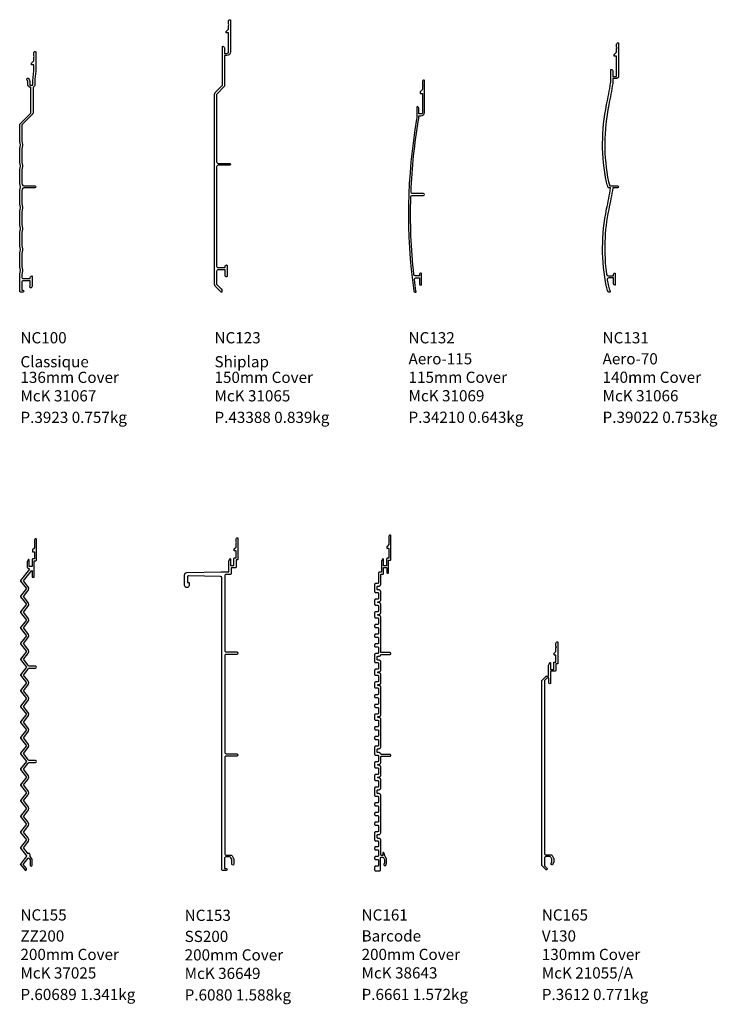
# Model space of a CAD drawing. Units: millimetres. Extents: x 145478 to 146849, y 289634 to 290396.
# Drawn here: x 145478 to 145945, y 289692 to 290352 of the extents above; entities that cross this region are included whole.
import ezdxf

# ---------------------------------------------------------------- set-up
doc = ezdxf.new("R2010")
doc.units = ezdxf.units.MM
doc.header["$MEASUREMENT"] = 0
doc.layers.add('0_Pen_No__121', color=255, linetype='Continuous', lineweight=0)
doc.layers.add('0_Pen_No__7', color=7, linetype='Continuous', lineweight=25)
doc.styles.add('GENERATED_STYLE_1', font='txt')
doc.styles.add('GENERATED_STYLE_2', font='txt')

msp = doc.modelspace()

# ---------------------------------------------------------------- linework, layer by layer
at = {"layer": '0_Pen_No__7', "color": 7, "linetype": 'Continuous', "lineweight": 25}
for points in [[(145615.13, 290185.77), (145615.13, 290186.57, -0.414214), (145616.13, 290187.57, -0.414214), (145616.43, 290187.27), (145616.43, 290179.87, -0.414214), (145616.13, 290179.57, -0.414214), (145615.13, 290180.57), (145615.13, 290184.37), (145610.43, 290184.37, 0.414214), (145609.43, 290183.37), (145609.43, 290174.64, 0.198912), (145609.52, 290174.43), (145612.45, 290171.5, -0.198912), (145613.03, 290170.09), (145613.03, 290169.66, -0.668179), (145612.52, 290169.45), (145608.53, 290173.44, -0.198912), (145608.03, 290174.64), (145608.03, 290301.9, -0.198912), (145608.56, 290303.18), (145613.24, 290307.86, 0.198912), (145613.33, 290308.07), (145613.33, 290333.87, -0.414214), (145613.63, 290334.17, -0.414214), (145614.63, 290333.17), (145614.63, 290329.37), (145616.43, 290329.37, 0.414214), (145617.43, 290330.37), (145617.43, 290343.07), (145616.03, 290343.07, -0.414214), (145615.83, 290343.27), (145615.83, 290344.07), (145617.43, 290345.67), (145617.43, 290348.05), (145617.73, 290348.57), (145617.43, 290349.09), (145617.43, 290350.97, -0.414214), (145618.43, 290351.97, -0.414214), (145618.73, 290351.67), (145618.73, 290330.37, -0.414214), (145616.33, 290327.97), (145614.83, 290327.97), (145614.83, 290308.14, -0.198912), (145614.31, 290306.87), (145609.57, 290302.14, 0.198912), (145609.48, 290301.92), (145609.48, 290256.67, 0.414214), (145610.48, 290255.67), (145618.08, 290255.67, -1), (145618.08, 290254.37), (145610.48, 290254.37, 0.414214), (145609.48, 290253.37), (145609.48, 290186.77, 0.414214), (145610.48, 290185.77)], [(145878.08, 290239.38), (145874.89, 290239.38, -0.009222), (145872.15, 290224.83, 0.085627), (145870.69, 290181.14, 0.374515), (145871.68, 290180.28), (145875.23, 290180.28), (145875.23, 290181.08, -0.414214), (145876.23, 290182.08, -0.414214), (145876.53, 290181.78), (145876.53, 290174.38, -0.414214), (145876.23, 290174.08, -0.414214), (145875.23, 290175.08), (145875.23, 290178.88), (145872.15, 290178.88, 0.463201), (145871.16, 290177.72, 0.008765), (145871.98, 290173.28, 0.07642), (145873.19, 290169.97, -0.570988), (145872.84, 290169.38), (145872.29, 290169.38, -0.282749), (145871.75, 290169.71, -0.067402), (145870.61, 290173.01, -0.101251), (145870.73, 290225.12, 0.008942), (145873.39, 290239.18), (145872.39, 290239.18, -0.277852), (145871.86, 290239.5, -0.071964), (145870.61, 290243.01, -0.101251), (145870.73, 290295.12, 0.009069), (145873.42, 290309.38, 0.04202), (145873.53, 290310.72), (145873.53, 290318.38, -0.414214), (145873.83, 290318.68, -0.414214), (145874.83, 290317.68), (145874.83, 290314.18, 0.414214), (145875.13, 290313.88), (145877.13, 290313.88, 0.414214), (145877.43, 290314.18), (145877.43, 290327.58), (145876.03, 290327.58, -0.414214), (145875.83, 290327.78), (145875.83, 290328.58), (145877.43, 290330.18), (145877.43, 290332.56), (145877.73, 290333.08), (145877.43, 290333.6), (145877.43, 290335.48, -0.414214), (145878.43, 290336.48, -0.414214), (145878.73, 290336.18), (145878.73, 290314.18, -0.414214), (145877.03, 290312.48), (145874.98, 290312.48), (145874.98, 290310.72, -0.042023), (145874.85, 290309.13, -0.009066), (145872.15, 290294.83, 0.101251), (145872.03, 290243.29, 0.059759), (145872.89, 290240.68), (145878.08, 290240.68, -1)], [(145743.58, 290293.38), (145743.58, 290286.94, -0.042774), (145743.43, 290285.24, 0.077338), (145741.52, 290170.24, 0.37442), (145742.51, 290169.38), (145742.7, 290169.38, 0.696163), (145742.96, 290170.08, -0.005195), (145741.97, 290177.76, -0.449189), (145742.96, 290178.88), (145745.38, 290178.88), (145745.38, 290175.08, 0.414214), (145746.38, 290174.08, 0.414214), (145746.68, 290174.38), (145746.68, 290181.78, 0.414214), (145746.38, 290182.08, 0.414214), (145745.38, 290181.08), (145745.38, 290180.28), (145742.57, 290180.28, -0.38272), (145741.58, 290181.17, -0.034952), (145739.56, 290233.16, -0.405151), (145740.56, 290234.13), (145748.03, 290234.13, 1), (145748.03, 290235.43), (145740.68, 290235.43, -0.425957), (145739.68, 290236.47, -0.032778), (145744.81, 290285, 0.054687), (145744.97, 290287.48), (145746.28, 290287.48, 0.414214), (145748.68, 290289.88), (145748.68, 290311.18, 0.414214), (145748.38, 290311.48, 0.414214), (145747.38, 290310.48), (145747.38, 290308.6), (145747.68, 290308.08), (145747.38, 290307.56), (145747.38, 290305.18), (145745.78, 290303.58), (145745.78, 290302.78, 0.414214), (145745.98, 290302.58), (145747.38, 290302.58), (145747.38, 290289.88, -0.414214), (145746.38, 290288.88), (145744.88, 290288.88), (145744.88, 290292.68, 0.414214), (145743.88, 290293.68, 0.414214)], [(145482.07, 289833.8), (145478.03, 289828.73, 0.349049), (145478.03, 289828.35), (145482.07, 289823.28), (145478.03, 289818.2, 0.349049), (145478.03, 289817.83), (145482.07, 289812.75), (145478.03, 289807.67, 0.349049), (145478.03, 289807.3), (145482.07, 289802.22), (145478.03, 289797.15, 0.349049), (145478.03, 289796.77), (145482.15, 289791.59, -0.349049), (145482.15, 289791.22), (145478.02, 289786.02), (145478.01, 289786.01, 0.334361), (145478.02, 289785.65), (145480.86, 289782.08, 1), (145482.03, 289783.02), (145479.8, 289785.83), (145482.94, 289789.78, -0.529009), (145483.93, 289789.7), (145484.45, 289788.8, -0.131652), (145484.58, 289788.3), (145484.58, 289785.22, 1), (145485.88, 289785.22), (145485.88, 289788.96, 0.16951), (145485.67, 289789.58), (145484.67, 289790.83, -0.16951), (145484.58, 289791.08), (145484.58, 289792.11, 0.131652), (145484.53, 289792.31), (145484.03, 289793.17, 0.853109), (145483.29, 289792.89), (145480.06, 289796.96), (145483.04, 289800.72, 0.349049), (145483.04, 289803.73), (145480.06, 289807.49), (145483.04, 289811.24, 0.349049), (145483.04, 289814.26), (145480.06, 289818.01), (145483.04, 289821.77, 0.349049), (145483.04, 289824.78), (145480.06, 289828.54), (145483.04, 289832.3, 0.349049), (145483.04, 289835.31), (145480.06, 289839.07), (145483.04, 289842.82, 0.349049), (145483.04, 289845.84), (145480.06, 289849.59), (145483.04, 289853.35, 0.100264), (145483.48, 289854.21), (145488.18, 289854.21, 1), (145488.18, 289855.51), (145483.48, 289855.51, 0.100264), (145483.04, 289856.36), (145480.06, 289860.12), (145483.04, 289863.88, 0.349049), (145483.04, 289866.89), (145480.06, 289870.64), (145483.04, 289874.4, 0.349049), (145483.04, 289877.41), (145480.06, 289881.17), (145483.04, 289884.93, 0.349049), (145483.04, 289887.94), (145480.06, 289891.7), (145483.04, 289895.45, 0.349049), (145483.04, 289898.47), (145480.06, 289902.22), (145483.04, 289905.98, 0.349049), (145483.04, 289908.99), (145480.06, 289912.75), (145483.04, 289916.51, 0.100264), (145483.48, 289917.36), (145488.18, 289917.36, 1), (145488.18, 289918.66), (145483.48, 289918.66, 0.100264), (145483.04, 289919.52), (145480.06, 289923.28), (145483.04, 289927.03, 0.349049), (145483.04, 289930.05), (145480.06, 289933.8), (145483.04, 289937.56, 0.349049), (145483.04, 289940.57), (145480.06, 289944.33), (145483.04, 289948.09, 0.349049), (145483.04, 289951.1), (145480.06, 289954.86), (145483.04, 289958.61, 0.349049), (145483.04, 289961.62), (145480.06, 289965.38), (145483.04, 289969.14, 0.349049), (145483.04, 289972.15), (145480.06, 289975.9), (145485.44, 289982.62, -0.708685), (145485.88, 289982.46), (145485.88, 289978.52, 0.414214), (145486.13, 289978.27), (145486.93, 289978.27, 0.414214), (145487.18, 289978.52), (145487.18, 289985.33), (145487.18, 289989.27), (145488.18, 289989.27, 0.414214), (145488.68, 289989.77), (145488.68, 290003.77, 0.414214), (145488.38, 290004.07, 0.414223), (145487.38, 290003.07), (145487.38, 290001.19), (145487.68, 290000.67), (145487.38, 290000.15), (145487.38, 289997.77), (145486.17, 289996.56, 0.198912), (145486.08, 289996.35), (145486.08, 289995.57, 0.414214), (145486.38, 289995.27), (145487.38, 289995.27), (145487.38, 289990.57), (145486.38, 289990.57, 0.414214), (145485.88, 289990.07), (145485.88, 289985.57), (145483.78, 289985.57), (145483.78, 289989.87, 0.802585), (145483.21, 289990), (145482.48, 289988.44), (145482.48, 289985.19, 0.227647), (145482.67, 289984.8), (145484.09, 289983.66), (145478.03, 289976.09, 0.349049), (145478.03, 289975.72), (145482.07, 289970.64), (145478.03, 289965.57, 0.349049), (145478.03, 289965.2), (145482.07, 289960.12), (145478.03, 289955.04, 0.349049), (145478.03, 289954.67), (145482.07, 289949.59), (145478.03, 289944.52, 0.349049), (145478.03, 289944.14), (145482.07, 289939.07), (145478.03, 289933.99, 0.349049), (145478.03, 289933.62), (145482.07, 289928.54), (145478.03, 289923.46, 0.349049), (145478.03, 289923.09), (145482.07, 289918.01), (145478.03, 289912.94, 0.349049), (145478.03, 289912.56), (145482.07, 289907.49), (145478.03, 289902.41, 0.349049), (145478.03, 289902.04), (145482.07, 289896.96), (145478.03, 289891.88, 0.349049), (145478.03, 289891.51), (145482.07, 289886.43), (145478.03, 289881.36, 0.349049), (145478.03, 289880.98), (145482.07, 289875.91), (145478.03, 289870.83, 0.349049), (145478.03, 289870.46), (145482.07, 289865.38), (145478.03, 289860.31, 0.349049), (145478.03, 289859.93), (145482.07, 289854.86), (145478.03, 289849.78, 0.349049), (145478.03, 289849.41), (145482.07, 289844.33), (145478.03, 289839.25, 0.349049), (145478.03, 289838.88)], [(145623.26, 289989.92), (145622.66, 289989.92), (145622.66, 289985.32, -0.414214), (145621.86, 289984.52), (145619.26, 289984.52), (145619.26, 289980.92, -0.414214), (145618.46, 289980.12), (145615.76, 289980.12, 0.414214), (145614.96, 289979.32), (145614.96, 289974.07), (145614.96, 289929.02, 0.414214), (145615.76, 289928.22), (145622.91, 289928.22, -1), (145622.91, 289926.52), (145615.76, 289926.52, 0.414214), (145614.96, 289925.72), (145614.96, 289860.82, 0.414214), (145615.76, 289860.02), (145622.91, 289860.02, -1), (145622.91, 289858.32), (145615.76, 289858.32, 0.414214), (145614.96, 289857.52), (145614.96, 289855.57), (145614.96, 289793.02, 0.414214), (145615.96, 289792.02), (145618.97, 289792.02, -0.267949), (145619.84, 289791.52), (145620.83, 289789.8, -0.131652), (145620.96, 289789.3), (145620.96, 289785.87, -1), (145619.66, 289785.87), (145619.66, 289788.96, 0.131652), (145619.53, 289789.46), (145619.03, 289790.32, 0.267949), (145618.16, 289790.82), (145615.66, 289790.82, 0.414214), (145614.66, 289789.82), (145614.66, 289783.12), (145615.81, 289783.12, -1), (145615.81, 289781.82), (145613.46, 289781.82, -0.414214), (145612.96, 289782.32), (145612.96, 289977.85, 0.408369), (145611.98, 289978.85), (145590.54, 289979.28, 0.420083), (145590.03, 289978.78), (145590.03, 289974.83), (145590.53, 289974.83, -0.414214), (145591.03, 289974.33), (145591.03, 289972.84, -1), (145588.03, 289972.84), (145588.03, 289979.86, -0.408369), (145589.5, 289981.36), (145612.54, 289981.82), (145617.56, 289981.82), (145617.56, 289989.09), (145618.29, 289990.65, -0.802585), (145618.86, 289990.52), (145618.86, 289986.22), (145620.96, 289986.22), (145620.96, 289990.72, -0.414214), (145621.46, 289991.22), (145622.46, 289991.22), (145622.46, 289995.92), (145621.46, 289995.92, -0.414214), (145621.16, 289996.22), (145621.16, 289997, -0.198912), (145621.25, 289997.21), (145622.46, 289998.42), (145622.46, 290000.8), (145622.76, 290001.32), (145622.46, 290001.84), (145622.46, 290003.72, -0.414223), (145623.46, 290004.72, -0.414214), (145623.76, 290004.42), (145623.76, 289990.42, -0.414214)], [(145834, 289787.77), (145834, 289789.18, 0.131652), (145833.86, 289789.68), (145833.36, 289790.55, 0.267949), (145832.5, 289791.05), (145830, 289791.05, 0.414214), (145829, 289790.05), (145829, 289785.25, 0.198912), (145829.14, 289784.9), (145830.65, 289783.39, -0.198912), (145830.8, 289783.04), (145830.8, 289782.55, -0.312757), (145830.47, 289782.08, -0.293985), (145830.21, 289782.14), (145827.44, 289784.9, -0.198912), (145827.3, 289785.26), (145827.3, 289908.84, -0.198912), (145827.44, 289909.2), (145830.15, 289911.9, -0.198912), (145830.5, 289912.05), (145831.7, 289912.05, 0.414214), (145831.9, 289912.25), (145831.9, 289919.32), (145832.63, 289920.88, -0.802585), (145833.2, 289920.75), (145833.2, 289916.65, 0.414214), (145833.4, 289916.45), (145835.1, 289916.45, 0.414214), (145835.3, 289916.65), (145835.3, 289920.95, -0.414214), (145835.8, 289921.45), (145836.6, 289921.45, 0.414214), (145836.8, 289921.65), (145836.8, 289925.95, 0.414224), (145836.6, 289926.15), (145835.8, 289926.15, -0.414214), (145835.5, 289926.45), (145835.5, 289927.23, -0.198912), (145835.59, 289927.44), (145836.74, 289928.59, 0.198911), (145836.8, 289928.73), (145836.8, 289931.03), (145837.1, 289931.55), (145836.8, 289932.07), (145836.8, 289933.95, -0.414223), (145837.8, 289934.95, -0.414214), (145838.1, 289934.65), (145838.1, 289920.65, -0.414214), (145837.6, 289920.15), (145836.8, 289920.15, 0.414214), (145836.6, 289919.95), (145836.6, 289915.75, -0.414214), (145836.1, 289915.25), (145833.4, 289915.25, 0.414214), (145833.2, 289915.05), (145833.2, 289911.25), (145833.2, 289907.45, -1), (145832, 289907.45), (145832, 289910.55, 0.414214), (145831.8, 289910.75), (145831.04, 289910.75, 0.198912), (145830.69, 289910.6), (145829.14, 289909.06, 0.198912), (145829, 289908.7), (145829, 289793.25, 0.414214), (145830, 289792.25), (145833.3, 289792.25, -0.267949), (145834.17, 289791.75), (145835.16, 289790.03, -0.131652), (145835.3, 289789.53), (145835.3, 289787.54, -0.087489), (145835.24, 289787.19), (145834.76, 289785.88, -1), (145833.54, 289786.32), (145833.94, 289787.42, 0.087489)]]:
    msp.add_lwpolyline(points, format="xyb", close=True, dxfattribs=at)
for points in [[(145477.53, 290281.2, -0.198912), (145478.06, 290282.47), (145484.94, 290289.36, 0.198912), (145485.03, 290289.57), (145485.03, 290306.45, 0.429722), (145484.72, 290306.75, -0.429722), (145483.03, 290308.35), (145483.03, 290310.01, 0.131652), (145482.63, 290311.51), (145482.42, 290311.87, -1), (145483.55, 290312.52), (145483.76, 290312.16, -0.131652), (145484.33, 290310.01), (145484.33, 290308.35, 0.414214), (145484.63, 290308.05), (145486.03, 290308.05, 0.414214), (145486.33, 290308.35), (145486.33, 290311.05), (145486.93, 290317.6), (145486.93, 290321.75), (145485.53, 290321.75, -0.414214), (145485.33, 290321.95), (145485.33, 290322.75), (145486.93, 290324.35), (145486.93, 290326.73), (145487.23, 290327.25), (145486.93, 290327.77), (145486.93, 290329.65, -0.414214), (145487.93, 290330.65, -0.414214), (145488.23, 290330.35), (145488.23, 290317.54), (145487.73, 290312.08), (145487.73, 290308.35, -0.305615), (145486.67, 290306.77, 0.305615), (145486.48, 290306.49), (145486.48, 290289.59, -0.198912), (145485.96, 290288.32), (145479.07, 290281.43, 0.198912), (145478.98, 290281.22), (145478.98, 290270.62, 0.049389), (145478.99, 290270.56), (145479.44, 290268.29, -0.09902), (145479.44, 290267.6), (145478.99, 290265.33, 0.049389), (145478.98, 290265.27), (145478.98, 290256.62, 0.049389), (145478.99, 290256.56), (145479.44, 290254.29, -0.09902), (145479.44, 290253.6), (145478.99, 290251.33, 0.049389), (145478.98, 290251.27), (145478.98, 290242.59), (145479.22, 290241.4, 0.357511), (145480.2, 290240.6), (145487.58, 290240.6, -1), (145487.58, 290239.3), (145480.2, 290239.3, 0.357511), (145479.22, 290238.49), (145478.98, 290237.3), (145478.98, 290228.59), (145479.44, 290226.29, -0.09902), (145479.44, 290225.6), (145478.98, 290223.3), (145478.98, 290214.59), (145479.44, 290212.29, -0.09902), (145479.44, 290211.6), (145478.98, 290209.3), (145478.98, 290200.59), (145479.44, 290198.29, -0.09902), (145479.44, 290197.6), (145478.98, 290195.3), (145478.98, 290186.59), (145479.44, 290184.29, -0.09902), (145479.44, 290183.6), (145478.98, 290181.3), (145478.98, 290179.45, 0.414214), (145479.98, 290178.45), (145484.63, 290178.45), (145484.63, 290179.25, -0.414214), (145485.63, 290180.25, -0.414214), (145485.93, 290179.95), (145485.93, 290173.79, -0.087489), (145485.87, 290173.44), (145485.59, 290172.67, -1), (145484.37, 290173.12), (145484.57, 290173.67, 0.087489), (145484.63, 290174.02), (145484.63, 290177.05), (145479.93, 290177.05, 0.414214), (145478.93, 290176.05), (145478.93, 290170.75), (145479.68, 290170.75, -1), (145479.68, 290169.45), (145478.03, 290169.45, -0.414214), (145477.53, 290169.95)], [(145477.53, 290265.25, -0.049389), (145477.57, 290265.64), (145478.02, 290267.89, 0.09902), (145478.02, 290268), (145477.57, 290270.25, -0.049389), (145477.53, 290270.64)], [(145477.53, 290251.25, -0.049389), (145477.57, 290251.64), (145478.02, 290253.89, 0.09902), (145478.02, 290254), (145477.57, 290256.25, -0.049389), (145477.53, 290256.64)], [(145477.53, 290237.25, -0.049389), (145477.57, 290237.64), (145478.02, 290239.89, 0.09902), (145478.02, 290240), (145477.57, 290242.25, -0.049389), (145477.53, 290242.64)], [(145477.53, 290223.25, -0.049389), (145477.57, 290223.64), (145478.02, 290225.89, 0.09902), (145478.02, 290226), (145477.57, 290228.25, -0.049389), (145477.53, 290228.64)], [(145477.53, 290209.25, -0.049389), (145477.57, 290209.64), (145478.02, 290211.89, 0.09902), (145478.02, 290212), (145477.57, 290214.25, -0.049389), (145477.53, 290214.64)], [(145477.53, 290195.25, -0.049389), (145477.57, 290195.64), (145478.02, 290197.89, 0.09902), (145478.02, 290198), (145477.57, 290200.25, -0.049389), (145477.53, 290200.64)], [(145477.53, 290181.25, -0.049389), (145477.57, 290181.64), (145478.02, 290183.89, 0.09902), (145478.02, 290184), (145477.57, 290186.25, -0.049389), (145477.53, 290186.64)]]:
    msp.add_lwpolyline(points, format="xyb", dxfattribs=at)
for points in [[(145477.53, 290270.64), (145477.53, 290281.2)], [(145477.53, 290256.64), (145477.53, 290265.25)], [(145477.53, 290242.64), (145477.53, 290251.25)], [(145477.53, 290228.64), (145477.53, 290237.25)], [(145477.53, 290214.64), (145477.53, 290223.25)], [(145477.53, 290200.64), (145477.53, 290209.25)], [(145477.53, 290186.64), (145477.53, 290195.25)], [(145477.53, 290169.95), (145477.53, 290181.25)]]:
    msp.add_lwpolyline(points, dxfattribs=at)
msp.add_lwpolyline([(145723.33, 289789.05), (145723.32, 289789.22), (145723.27, 289789.39), (145723.2, 289789.55), (145722.1, 289791.45), (145722.05, 289791.57), (145722.03, 289791.7), (145722.03, 289792.48), (145722.02, 289792.61), (145721.97, 289792.73), (145721.48, 289793.57), (145721.4, 289793.67), (145721.29, 289793.74), (145721.16, 289793.77), (145721.03, 289793.76), (145720.91, 289793.7), (145720.82, 289793.61), (145720.75, 289793.5), (145720.73, 289793.37), (145720.73, 289792.02), (145720.71, 289791.92), (145720.66, 289791.84), (145720.58, 289791.79), (145720.48, 289791.77), (145720.03, 289791.77), (145719.9, 289791.79), (145719.78, 289791.84), (145719.68, 289791.92), (145719.6, 289792.02), (145719.55, 289792.14), (145719.53, 289792.27), (145719.53, 289801.77), (145719.51, 289802.03), (145719.44, 289802.28), (145719.33, 289802.52), (145719.18, 289802.73), (145719, 289802.92), (145718.78, 289803.07), (145718.55, 289803.18), (145718.29, 289803.25), (145718.03, 289803.27), (145717.53, 289803.27), (145717.4, 289803.29), (145717.28, 289803.34), (145717.18, 289803.42), (145717.1, 289803.52), (145717.05, 289803.64), (145717.03, 289803.77), (145717.03, 289805.37), (145717.05, 289805.5), (145717.1, 289805.62), (145717.18, 289805.72), (145717.28, 289805.8), (145717.4, 289805.85), (145717.53, 289805.87), (145718.03, 289805.87), (145718.29, 289805.89), (145718.55, 289805.96), (145718.78, 289806.07), (145719, 289806.22), (145719.18, 289806.41), (145719.33, 289806.62), (145719.44, 289806.86), (145719.51, 289807.11), (145719.53, 289807.37), (145719.53, 289831.77), (145719.51, 289832.03), (145719.44, 289832.28), (145719.33, 289832.52), (145719.18, 289832.73), (145719, 289832.92), (145718.78, 289833.07), (145718.55, 289833.18), (145718.29, 289833.25), (145718.03, 289833.27), (145717.53, 289833.27), (145717.4, 289833.29), (145717.28, 289833.34), (145717.18, 289833.42), (145717.1, 289833.52), (145717.05, 289833.64), (145717.03, 289833.77), (145717.03, 289835.37), (145717.05, 289835.5), (145717.1, 289835.62), (145717.18, 289835.72), (145717.28, 289835.8), (145717.4, 289835.85), (145717.53, 289835.87), (145718.03, 289835.87), (145718.29, 289835.89), (145718.55, 289835.96), (145718.78, 289836.07), (145719, 289836.22), (145719.18, 289836.4), (145719.33, 289836.62), (145719.44, 289836.86), (145719.51, 289837.11), (145719.53, 289837.37), (145719.53, 289842.27), (145719.51, 289842.53), (145719.44, 289842.78), (145719.33, 289843.02), (145719.18, 289843.23), (145719, 289843.42), (145718.78, 289843.57), (145718.55, 289843.68), (145718.29, 289843.75), (145718.03, 289843.77), (145717.63, 289843.77), (145717.52, 289843.79), (145717.42, 289843.86), (145717.36, 289843.95), (145717.33, 289844.07), (145717.36, 289844.18), (145717.42, 289844.28), (145717.52, 289844.35), (145717.63, 289844.37), (145718.03, 289844.37), (145718.29, 289844.39), (145718.55, 289844.46), (145718.78, 289844.57), (145719, 289844.72), (145719.18, 289844.9), (145719.33, 289845.12), (145719.44, 289845.36), (145719.51, 289845.61), (145719.53, 289845.87), (145719.53, 289850.77), (145719.51, 289851.03), (145719.44, 289851.28), (145719.33, 289851.52), (145719.18, 289851.73), (145719, 289851.92), (145718.78, 289852.07), (145718.55, 289852.18), (145718.29, 289852.25), (145718.03, 289852.27), (145717.63, 289852.27), (145717.52, 289852.29), (145717.42, 289852.36), (145717.36, 289852.45), (145717.33, 289852.57), (145717.36, 289852.68), (145717.42, 289852.78), (145717.52, 289852.85), (145717.63, 289852.87), (145718.03, 289852.87), (145718.29, 289852.89), (145718.55, 289852.96), (145718.78, 289853.07), (145719, 289853.22), (145719.18, 289853.4), (145719.33, 289853.62), (145719.44, 289853.86), (145719.51, 289854.11), (145719.53, 289854.37), (145719.53, 289858.07), (145719.55, 289858.15), (145719.59, 289858.21), (145719.66, 289858.25), (145719.73, 289858.27), (145725.48, 289858.27), (145725.65, 289858.29), (145725.81, 289858.36), (145725.94, 289858.46), (145726.05, 289858.59), (145726.11, 289858.75), (145726.13, 289858.92), (145726.11, 289859.09), (145726.05, 289859.24), (145725.94, 289859.38), (145725.81, 289859.48), (145725.65, 289859.55), (145725.48, 289859.57), (145719.66, 289859.57), (145719.58, 289859.59), (145719.51, 289859.64), (145719.47, 289859.71), (145719.38, 289859.93), (145719.26, 289860.14), (145719.1, 289860.32), (145718.92, 289860.48), (145718.72, 289860.6), (145718.5, 289860.69), (145718.27, 289860.75), (145718.03, 289860.77), (145717.53, 289860.77), (145717.4, 289860.79), (145717.28, 289860.84), (145717.18, 289860.92), (145717.1, 289861.02), (145717.05, 289861.14), (145717.03, 289861.27), (145717.03, 289862.87), (145717.05, 289863), (145717.1, 289863.12), (145717.18, 289863.22), (145717.28, 289863.3), (145717.4, 289863.35), (145717.53, 289863.37), (145718.03, 289863.37), (145718.29, 289863.39), (145718.55, 289863.46), (145718.78, 289863.57), (145719, 289863.72), (145719.18, 289863.9), (145719.33, 289864.12), (145719.44, 289864.36), (145719.51, 289864.61), (145719.53, 289864.87), (145719.53, 289882.77), (145719.51, 289883.03), (145719.44, 289883.28), (145719.33, 289883.52), (145719.18, 289883.73), (145719, 289883.92), (145718.78, 289884.07), (145718.55, 289884.18), (145718.29, 289884.25), (145718.03, 289884.27), (145717.63, 289884.27), (145717.52, 289884.29), (145717.42, 289884.36), (145717.36, 289884.45), (145717.33, 289884.57), (145717.36, 289884.68), (145717.42, 289884.78), (145717.52, 289884.85), (145717.63, 289884.87), (145718.03, 289884.87), (145718.29, 289884.89), (145718.55, 289884.96), (145718.78, 289885.07), (145719, 289885.22), (145719.18, 289885.4), (145719.33, 289885.62), (145719.44, 289885.86), (145719.51, 289886.11), (145719.53, 289886.37), (145719.53, 289904.27), (145719.51, 289904.53), (145719.44, 289904.78), (145719.33, 289905.02), (145719.18, 289905.23), (145719, 289905.42), (145718.78, 289905.57), (145718.55, 289905.68), (145718.29, 289905.75), (145718.03, 289905.77), (145717.63, 289905.77), (145717.52, 289905.79), (145717.42, 289905.86), (145717.36, 289905.95), (145717.33, 289906.07), (145717.36, 289906.18), (145717.42, 289906.28), (145717.52, 289906.35), (145717.63, 289906.37), (145718.03, 289906.37), (145718.29, 289906.39), (145718.55, 289906.46), (145718.78, 289906.57), (145719, 289906.72), (145719.18, 289906.9), (145719.33, 289907.12), (145719.44, 289907.36), (145719.51, 289907.61), (145719.53, 289907.87), (145719.53, 289912.77), (145719.51, 289913.03), (145719.44, 289913.28), (145719.33, 289913.52), (145719.18, 289913.73), (145719, 289913.92), (145718.78, 289914.07), (145718.55, 289914.18), (145718.29, 289914.25), (145718.03, 289914.27), (145717.63, 289914.27), (145717.52, 289914.29), (145717.42, 289914.36), (145717.36, 289914.45), (145717.33, 289914.57), (145717.36, 289914.68), (145717.42, 289914.78), (145717.52, 289914.85), (145717.63, 289914.87), (145718.03, 289914.87), (145718.29, 289914.89), (145718.55, 289914.96), (145718.78, 289915.07), (145719, 289915.22), (145719.18, 289915.4), (145719.33, 289915.62), (145719.44, 289915.85), (145719.51, 289916.11), (145719.53, 289916.37), (145719.53, 289921.27), (145719.51, 289921.53), (145719.44, 289921.78), (145719.33, 289922.02), (145719.18, 289922.23), (145719, 289922.42), (145718.78, 289922.57), (145718.55, 289922.68), (145718.29, 289922.75), (145718.03, 289922.77), (145717.53, 289922.77), (145717.4, 289922.78), (145717.28, 289922.83), (145717.18, 289922.91), (145717.1, 289923.02), (145717.05, 289923.14), (145717.03, 289923.27), (145717.03, 289924.87), (145717.05, 289925), (145717.1, 289925.12), (145717.18, 289925.22), (145717.28, 289925.3), (145717.4, 289925.35), (145717.53, 289925.37), (145718.03, 289925.37), (145718.29, 289925.39), (145718.54, 289925.46), (145718.78, 289925.57), (145718.99, 289925.71), (145719.17, 289925.89), (145719.32, 289926.1), (145719.44, 289926.34), (145719.48, 289926.41), (145719.55, 289926.45), (145719.62, 289926.47), (145725.48, 289926.47), (145725.65, 289926.49), (145725.81, 289926.55), (145725.94, 289926.66), (145726.05, 289926.79), (145726.11, 289926.95), (145726.13, 289927.12), (145726.11, 289927.29), (145726.05, 289927.44), (145725.94, 289927.58), (145725.81, 289927.68), (145725.65, 289927.75), (145725.48, 289927.77), (145719.78, 289927.77), (145719.69, 289927.79), (145719.61, 289927.84), (145719.55, 289927.92), (145719.53, 289928.02), (145719.53, 289951.27), (145719.51, 289951.53), (145719.44, 289951.78), (145719.33, 289952.02), (145719.18, 289952.23), (145719, 289952.42), (145718.78, 289952.57), (145718.55, 289952.68), (145718.29, 289952.74), (145718.03, 289952.77), (145717.63, 289952.77), (145717.52, 289952.79), (145717.42, 289952.86), (145717.36, 289952.95), (145717.33, 289953.07), (145717.36, 289953.18), (145717.42, 289953.28), (145717.52, 289953.34), (145717.63, 289953.37), (145718.03, 289953.37), (145718.29, 289953.39), (145718.55, 289953.46), (145718.78, 289953.57), (145719, 289953.72), (145719.18, 289953.9), (145719.33, 289954.12), (145719.44, 289954.35), (145719.51, 289954.61), (145719.53, 289954.87), (145719.53, 289959.77), (145719.51, 289960.03), (145719.44, 289960.28), (145719.33, 289960.52), (145719.18, 289960.73), (145719, 289960.92), (145718.78, 289961.07), (145718.55, 289961.18), (145718.29, 289961.24), (145718.03, 289961.27), (145717.63, 289961.27), (145717.52, 289961.29), (145717.42, 289961.36), (145717.36, 289961.45), (145717.33, 289961.57), (145717.36, 289961.68), (145717.42, 289961.78), (145717.52, 289961.84), (145717.63, 289961.87), (145718.03, 289961.87), (145718.29, 289961.89), (145718.55, 289961.96), (145718.78, 289962.07), (145719, 289962.22), (145719.18, 289962.4), (145719.33, 289962.62), (145719.44, 289962.85), (145719.51, 289963.11), (145719.53, 289963.37), (145719.53, 289968.27), (145719.51, 289968.53), (145719.44, 289968.78), (145719.33, 289969.02), (145719.18, 289969.23), (145719, 289969.42), (145718.78, 289969.57), (145718.55, 289969.68), (145718.29, 289969.74), (145718.03, 289969.77), (145717.53, 289969.77), (145717.4, 289969.78), (145717.28, 289969.83), (145717.18, 289969.91), (145717.1, 289970.02), (145717.05, 289970.14), (145717.03, 289970.27), (145717.03, 289971.87), (145717.05, 289972), (145717.1, 289972.12), (145717.18, 289972.22), (145717.28, 289972.3), (145717.4, 289972.35), (145717.53, 289972.37), (145718.03, 289972.37), (145718.29, 289972.39), (145718.55, 289972.46), (145718.78, 289972.57), (145719, 289972.72), (145719.18, 289972.9), (145719.33, 289973.12), (145719.44, 289973.35), (145719.51, 289973.61), (145719.53, 289973.87), (145719.53, 289980.07), (145719.55, 289980.14), (145719.59, 289980.21), (145719.66, 289980.25), (145719.73, 289980.27), (145720.73, 289980.27), (145720.86, 289980.28), (145720.98, 289980.33), (145721.09, 289980.41), (145721.17, 289980.52), (145721.22, 289980.64), (145721.23, 289980.77), (145721.23, 289984.57), (145721.25, 289984.64), (145721.29, 289984.71), (145721.36, 289984.75), (145721.43, 289984.77), (145723.23, 289984.77), (145723.31, 289984.75), (145723.37, 289984.71), (145723.42, 289984.64), (145723.43, 289984.57), (145723.43, 289981.52), (145723.45, 289981.36), (145723.51, 289981.22), (145723.61, 289981.09), (145723.73, 289981), (145723.88, 289980.94), (145724.03, 289980.92), (145724.19, 289980.94), (145724.33, 289981), (145724.46, 289981.09), (145724.55, 289981.22), (145724.61, 289981.36), (145724.63, 289981.52), (145724.63, 289985.27), (145724.63, 289989.47), (145724.65, 289989.54), (145724.69, 289989.61), (145724.76, 289989.65), (145724.83, 289989.67), (145725.63, 289989.67), (145725.76, 289989.68), (145725.88, 289989.73), (145725.99, 289989.81), (145726.07, 289989.92), (145726.12, 289990.04), (145726.13, 289990.17), (145726.13, 290006.17), (145726.11, 290006.28), (145726.05, 290006.38), (145725.95, 290006.44), (145725.83, 290006.47), (145725.64, 290006.45), (145725.45, 290006.39), (145725.28, 290006.3), (145725.13, 290006.17), (145725, 290006.02), (145724.91, 290005.85), (145724.85, 290005.66), (145724.83, 290005.47), (145724.83, 290003.66), (145724.84, 290003.59), (145724.87, 290003.52), (145725.1, 290003.18), (145725.13, 290003.1), (145725.13, 290003.03), (145725.1, 290002.96), (145724.87, 290002.61), (145724.84, 290002.54), (145724.83, 290002.47), (145724.83, 290000.25), (145724.82, 290000.17), (145724.77, 290000.11), (145723.62, 289998.95), (145723.56, 289998.86), (145723.53, 289998.74), (145723.53, 289997.97), (145723.56, 289997.85), (145723.62, 289997.75), (145723.72, 289997.69), (145723.83, 289997.67), (145724.63, 289997.67), (145724.71, 289997.65), (145724.77, 289997.61), (145724.82, 289997.54), (145724.83, 289997.47), (145724.83, 289991.17), (145724.82, 289991.09), (145724.77, 289991.03), (145724.71, 289990.98), (145724.63, 289990.97), (145723.83, 289990.97), (145723.7, 289990.95), (145723.58, 289990.9), (145723.48, 289990.82), (145723.4, 289990.72), (145723.35, 289990.6), (145723.33, 289990.47), (145723.33, 289986.17), (145723.32, 289986.09), (145723.27, 289986.03), (145723.21, 289985.98), (145723.13, 289985.97), (145721.43, 289985.97), (145721.36, 289985.98), (145721.29, 289986.03), (145721.25, 289986.09), (145721.23, 289986.17), (145721.23, 289990.27), (145721.21, 289990.38), (145721.15, 289990.48), (145721.05, 289990.54), (145720.94, 289990.57), (145720.83, 289990.55), (145720.73, 289990.49), (145720.66, 289990.39), (145719.96, 289988.88), (145719.94, 289988.83), (145719.93, 289988.78), (145719.93, 289981.77), (145719.92, 289981.69), (145719.87, 289981.63), (145719.81, 289981.58), (145719.73, 289981.57), (145718.33, 289981.57), (145718.2, 289981.55), (145718.08, 289981.5), (145717.98, 289981.42), (145717.9, 289981.32), (145717.85, 289981.2), (145717.83, 289981.07), (145717.83, 289974.57), (145717.82, 289974.44), (145717.77, 289974.32), (145717.69, 289974.21), (145717.58, 289974.13), (145717.46, 289974.08), (145717.33, 289974.07), (145715.83, 289974.07), (145715.7, 289974.05), (145715.58, 289974), (145715.48, 289973.92), (145715.4, 289973.82), (145715.35, 289973.7), (145715.33, 289973.57), (145715.33, 289968.57), (145715.35, 289968.44), (145715.4, 289968.32), (145715.48, 289968.21), (145715.58, 289968.13), (145715.7, 289968.08), (145715.83, 289968.07), (145717.33, 289968.07), (145717.46, 289968.05), (145717.58, 289968), (145717.69, 289967.92), (145717.77, 289967.82), (145717.82, 289967.7), (145717.83, 289967.57), (145717.83, 289964.07), (145717.82, 289963.94), (145717.77, 289963.82), (145717.69, 289963.71), (145717.58, 289963.63), (145717.46, 289963.58), (145717.33, 289963.57), (145715.83, 289963.57), (145715.7, 289963.55), (145715.58, 289963.5), (145715.48, 289963.42), (145715.4, 289963.32), (145715.35, 289963.2), (145715.33, 289963.07), (145715.33, 289960.07), (145715.35, 289959.94), (145715.4, 289959.82), (145715.48, 289959.71), (145715.58, 289959.63), (145715.7, 289959.58), (145715.83, 289959.57), (145717.33, 289959.57), (145717.46, 289959.55), (145717.58, 289959.5), (145717.69, 289959.42), (145717.77, 289959.32), (145717.82, 289959.2), (145717.83, 289959.07), (145717.83, 289955.57), (145717.82, 289955.44), (145717.77, 289955.32), (145717.69, 289955.21), (145717.58, 289955.13), (145717.46, 289955.08), (145717.33, 289955.07), (145715.83, 289955.07), (145715.7, 289955.05), (145715.58, 289955), (145715.48, 289954.92), (145715.4, 289954.82), (145715.35, 289954.7), (145715.33, 289954.57), (145715.33, 289951.57), (145715.35, 289951.44), (145715.4, 289951.32), (145715.48, 289951.21), (145715.58, 289951.13), (145715.7, 289951.08), (145715.83, 289951.07), (145717.33, 289951.07), (145717.46, 289951.05), (145717.58, 289951), (145717.69, 289950.92), (145717.77, 289950.82), (145717.82, 289950.7), (145717.83, 289950.57), (145717.83, 289947.07), (145717.82, 289946.94), (145717.77, 289946.82), (145717.69, 289946.71), (145717.58, 289946.63), (145717.46, 289946.58), (145717.33, 289946.57), (145715.83, 289946.57), (145715.7, 289946.55), (145715.58, 289946.5), (145715.48, 289946.42), (145715.4, 289946.32), (145715.35, 289946.2), (145715.33, 289946.07), (145715.33, 289945.07), (145715.35, 289944.94), (145715.4, 289944.82), (145715.48, 289944.71), (145715.58, 289944.63), (145715.7, 289944.58), (145715.83, 289944.57), (145717.33, 289944.57), (145717.46, 289944.55), (145717.58, 289944.5), (145717.69, 289944.42), (145717.77, 289944.32), (145717.82, 289944.2), (145717.83, 289944.07), (145717.83, 289940.57), (145717.82, 289940.44), (145717.77, 289940.32), (145717.69, 289940.21), (145717.58, 289940.13), (145717.46, 289940.08), (145717.33, 289940.07), (145715.83, 289940.07), (145715.7, 289940.05), (145715.58, 289940), (145715.48, 289939.92), (145715.4, 289939.82), (145715.35, 289939.7), (145715.33, 289939.57), (145715.33, 289938.57), (145715.35, 289938.44), (145715.4, 289938.32), (145715.48, 289938.21), (145715.58, 289938.13), (145715.7, 289938.08), (145715.83, 289938.07), (145717.33, 289938.07), (145717.46, 289938.05), (145717.58, 289938), (145717.69, 289937.92), (145717.77, 289937.82), (145717.82, 289937.7), (145717.83, 289937.57), (145717.83, 289934.07), (145717.82, 289933.94), (145717.77, 289933.82), (145717.69, 289933.71), (145717.58, 289933.63), (145717.46, 289933.58), (145717.33, 289933.57), (145715.83, 289933.57), (145715.7, 289933.55), (145715.58, 289933.5), (145715.48, 289933.42), (145715.4, 289933.32), (145715.35, 289933.2), (145715.33, 289933.07), (145715.33, 289932.07), (145715.35, 289931.94), (145715.4, 289931.82), (145715.48, 289931.71), (145715.58, 289931.63), (145715.7, 289931.58), (145715.83, 289931.57), (145717.33, 289931.57), (145717.46, 289931.55), (145717.58, 289931.5), (145717.69, 289931.42), (145717.77, 289931.32), (145717.82, 289931.2), (145717.83, 289931.07), (145717.83, 289927.57), (145717.82, 289927.44), (145717.77, 289927.32), (145717.69, 289927.21), (145717.58, 289927.13), (145717.46, 289927.08), (145717.33, 289927.07), (145715.83, 289927.07), (145715.7, 289927.05), (145715.58, 289927), (145715.48, 289926.92), (145715.4, 289926.82), (145715.35, 289926.7), (145715.33, 289926.57), (145715.33, 289921.57), (145715.35, 289921.44), (145715.4, 289921.32), (145715.48, 289921.21), (145715.58, 289921.13), (145715.7, 289921.08), (145715.83, 289921.07), (145717.33, 289921.07), (145717.46, 289921.05), (145717.58, 289921), (145717.69, 289920.92), (145717.77, 289920.82), (145717.82, 289920.7), (145717.83, 289920.57), (145717.83, 289917.07), (145717.82, 289916.94), (145717.77, 289916.82), (145717.69, 289916.71), (145717.58, 289916.63), (145717.46, 289916.59), (145717.33, 289916.57), (145715.83, 289916.57), (145715.7, 289916.55), (145715.58, 289916.5), (145715.48, 289916.42), (145715.4, 289916.32), (145715.35, 289916.2), (145715.33, 289916.07), (145715.33, 289913.07), (145715.35, 289912.94), (145715.4, 289912.82), (145715.48, 289912.71), (145715.58, 289912.64), (145715.7, 289912.59), (145715.83, 289912.57), (145717.33, 289912.57), (145717.46, 289912.55), (145717.58, 289912.5), (145717.69, 289912.42), (145717.77, 289912.32), (145717.82, 289912.2), (145717.83, 289912.07), (145717.83, 289908.57), (145717.82, 289908.44), (145717.77, 289908.32), (145717.69, 289908.21), (145717.58, 289908.14), (145717.46, 289908.09), (145717.33, 289908.07), (145715.83, 289908.07), (145715.7, 289908.05), (145715.58, 289908), (145715.48, 289907.92), (145715.4, 289907.82), (145715.35, 289907.7), (145715.33, 289907.57), (145715.33, 289904.57), (145715.35, 289904.44), (145715.4, 289904.32), (145715.48, 289904.21), (145715.58, 289904.14), (145715.7, 289904.09), (145715.83, 289904.07), (145717.33, 289904.07), (145717.46, 289904.05), (145717.58, 289904), (145717.69, 289903.92), (145717.77, 289903.82), (145717.82, 289903.7), (145717.83, 289903.57), (145717.83, 289900.07), (145717.82, 289899.94), (145717.77, 289899.82), (145717.69, 289899.71), (145717.58, 289899.64), (145717.46, 289899.59), (145717.33, 289899.57), (145715.83, 289899.57), (145715.7, 289899.55), (145715.58, 289899.5), (145715.48, 289899.42), (145715.4, 289899.32), (145715.35, 289899.2), (145715.33, 289899.07), (145715.33, 289898.07), (145715.35, 289897.94), (145715.4, 289897.82), (145715.48, 289897.71), (145715.58, 289897.64), (145715.7, 289897.59), (145715.83, 289897.57), (145717.33, 289897.57), (145717.46, 289897.55), (145717.58, 289897.5), (145717.69, 289897.42), (145717.77, 289897.32), (145717.82, 289897.2), (145717.83, 289897.07), (145717.83, 289893.57), (145717.82, 289893.44), (145717.77, 289893.32), (145717.69, 289893.21), (145717.58, 289893.14), (145717.46, 289893.09), (145717.33, 289893.07), (145715.83, 289893.07), (145715.7, 289893.05), (145715.58, 289893), (145715.48, 289892.92), (145715.4, 289892.82), (145715.35, 289892.7), (145715.33, 289892.57), (145715.33, 289891.57), (145715.35, 289891.44), (145715.4, 289891.32), (145715.48, 289891.21), (145715.58, 289891.14), (145715.7, 289891.09), (145715.83, 289891.07), (145717.33, 289891.07), (145717.46, 289891.05), (145717.58, 289891), (145717.69, 289890.92), (145717.77, 289890.82), (145717.82, 289890.7), (145717.83, 289890.57), (145717.83, 289887.07), (145717.82, 289886.94), (145717.77, 289886.82), (145717.69, 289886.71), (145717.58, 289886.64), (145717.46, 289886.59), (145717.33, 289886.57), (145715.83, 289886.57), (145715.7, 289886.55), (145715.58, 289886.5), (145715.48, 289886.42), (145715.4, 289886.32), (145715.35, 289886.2), (145715.33, 289886.07), (145715.33, 289883.07), (145715.35, 289882.94), (145715.4, 289882.82), (145715.48, 289882.71), (145715.58, 289882.64), (145715.7, 289882.59), (145715.83, 289882.57), (145717.33, 289882.57), (145717.46, 289882.55), (145717.58, 289882.5), (145717.69, 289882.42), (145717.77, 289882.32), (145717.82, 289882.2), (145717.83, 289882.07), (145717.83, 289878.57), (145717.82, 289878.44), (145717.77, 289878.32), (145717.69, 289878.21), (145717.58, 289878.14), (145717.46, 289878.09), (145717.33, 289878.07), (145715.83, 289878.07), (145715.7, 289878.05), (145715.58, 289878), (145715.48, 289877.92), (145715.4, 289877.82), (145715.35, 289877.7), (145715.33, 289877.57), (145715.33, 289876.57), (145715.35, 289876.44), (145715.4, 289876.32), (145715.48, 289876.21), (145715.58, 289876.14), (145715.7, 289876.09), (145715.83, 289876.07), (145717.33, 289876.07), (145717.46, 289876.05), (145717.58, 289876), (145717.69, 289875.92), (145717.77, 289875.82), (145717.82, 289875.7), (145717.83, 289875.57), (145717.83, 289872.07), (145717.82, 289871.94), (145717.77, 289871.82), (145717.69, 289871.71), (145717.58, 289871.64), (145717.46, 289871.59), (145717.33, 289871.57), (145715.83, 289871.57), (145715.7, 289871.55), (145715.58, 289871.5), (145715.48, 289871.42), (145715.4, 289871.32), (145715.35, 289871.2), (145715.33, 289871.07), (145715.33, 289870.07), (145715.35, 289869.94), (145715.4, 289869.82), (145715.48, 289869.72), (145715.58, 289869.64), (145715.7, 289869.59), (145715.83, 289869.57), (145717.33, 289869.57), (145717.46, 289869.55), (145717.58, 289869.5), (145717.69, 289869.42), (145717.77, 289869.32), (145717.82, 289869.2), (145717.83, 289869.07), (145717.83, 289865.57), (145717.82, 289865.44), (145717.77, 289865.32), (145717.69, 289865.22), (145717.58, 289865.14), (145717.46, 289865.09), (145717.33, 289865.07), (145715.83, 289865.07), (145715.7, 289865.05), (145715.58, 289865), (145715.48, 289864.92), (145715.4, 289864.82), (145715.35, 289864.7), (145715.33, 289864.57), (145715.33, 289859.57), (145715.35, 289859.44), (145715.4, 289859.32), (145715.48, 289859.22), (145715.58, 289859.14), (145715.7, 289859.09), (145715.83, 289859.07), (145717.33, 289859.07), (145717.46, 289859.05), (145717.58, 289859), (145717.69, 289858.92), (145717.77, 289858.82), (145717.82, 289858.7), (145717.83, 289858.57), (145717.83, 289856.57), (145717.83, 289855.07), (145717.82, 289854.94), (145717.77, 289854.82), (145717.69, 289854.72), (145717.58, 289854.64), (145717.46, 289854.59), (145717.33, 289854.57), (145715.83, 289854.57), (145715.7, 289854.55), (145715.58, 289854.5), (145715.48, 289854.42), (145715.4, 289854.32), (145715.35, 289854.2), (145715.33, 289854.07), (145715.33, 289851.07), (145715.35, 289850.94), (145715.4, 289850.82), (145715.48, 289850.72), (145715.58, 289850.64), (145715.7, 289850.59), (145715.83, 289850.57), (145717.33, 289850.57), (145717.46, 289850.55), (145717.58, 289850.5), (145717.69, 289850.42), (145717.77, 289850.32), (145717.82, 289850.2), (145717.83, 289850.07), (145717.83, 289846.57), (145717.82, 289846.44), (145717.77, 289846.32), (145717.69, 289846.22), (145717.58, 289846.14), (145717.46, 289846.09), (145717.33, 289846.07), (145715.83, 289846.07), (145715.7, 289846.05), (145715.58, 289846), (145715.48, 289845.92), (145715.4, 289845.82), (145715.35, 289845.7), (145715.33, 289845.57), (145715.33, 289842.57), (145715.35, 289842.44), (145715.4, 289842.32), (145715.48, 289842.22), (145715.58, 289842.14), (145715.7, 289842.09), (145715.83, 289842.07), (145717.33, 289842.07), (145717.46, 289842.05), (145717.58, 289842), (145717.69, 289841.92), (145717.77, 289841.82), (145717.82, 289841.7), (145717.83, 289841.57), (145717.83, 289838.07), (145717.82, 289837.94), (145717.77, 289837.82), (145717.69, 289837.72), (145717.58, 289837.64), (145717.46, 289837.59), (145717.33, 289837.57), (145715.83, 289837.57), (145715.7, 289837.55), (145715.58, 289837.5), (145715.48, 289837.42), (145715.4, 289837.32), (145715.35, 289837.2), (145715.33, 289837.07), (145715.33, 289832.07), (145715.35, 289831.94), (145715.4, 289831.82), (145715.48, 289831.72), (145715.58, 289831.64), (145715.7, 289831.59), (145715.83, 289831.57), (145717.33, 289831.57), (145717.46, 289831.55), (145717.58, 289831.5), (145717.69, 289831.42), (145717.77, 289831.32), (145717.82, 289831.2), (145717.83, 289831.07), (145717.83, 289827.57), (145717.82, 289827.44), (145717.77, 289827.32), (145717.69, 289827.22), (145717.58, 289827.14), (145717.46, 289827.09), (145717.33, 289827.07), (145715.83, 289827.07), (145715.7, 289827.05), (145715.58, 289827), (145715.48, 289826.92), (145715.4, 289826.82), (145715.35, 289826.7), (145715.33, 289826.57), (145715.33, 289825.57), (145715.35, 289825.44), (145715.4, 289825.32), (145715.48, 289825.22), (145715.58, 289825.14), (145715.7, 289825.09), (145715.83, 289825.07), (145717.33, 289825.07), (145717.46, 289825.05), (145717.58, 289825), (145717.69, 289824.92), (145717.77, 289824.82), (145717.82, 289824.7), (145717.83, 289824.57), (145717.83, 289821.07), (145717.82, 289820.94), (145717.77, 289820.82), (145717.69, 289820.72), (145717.58, 289820.64), (145717.46, 289820.59), (145717.33, 289820.57), (145715.83, 289820.57), (145715.7, 289820.55), (145715.58, 289820.5), (145715.48, 289820.42), (145715.4, 289820.32), (145715.35, 289820.2), (145715.33, 289820.07), (145715.33, 289819.07), (145715.35, 289818.94), (145715.4, 289818.82), (145715.48, 289818.72), (145715.58, 289818.64), (145715.7, 289818.59), (145715.83, 289818.57), (145717.33, 289818.57), (145717.46, 289818.55), (145717.58, 289818.5), (145717.69, 289818.42), (145717.77, 289818.32), (145717.82, 289818.2), (145717.83, 289818.07), (145717.83, 289814.57), (145717.82, 289814.44), (145717.77, 289814.32), (145717.69, 289814.22), (145717.58, 289814.14), (145717.46, 289814.09), (145717.33, 289814.07), (145715.83, 289814.07), (145715.7, 289814.05), (145715.58, 289814), (145715.48, 289813.92), (145715.4, 289813.82), (145715.35, 289813.7), (145715.33, 289813.57), (145715.33, 289812.57), (145715.35, 289812.44), (145715.4, 289812.32), (145715.48, 289812.22), (145715.58, 289812.14), (145715.7, 289812.09), (145715.83, 289812.07), (145717.33, 289812.07), (145717.46, 289812.05), (145717.58, 289812), (145717.69, 289811.92), (145717.77, 289811.82), (145717.82, 289811.7), (145717.83, 289811.57), (145717.83, 289808.07), (145717.82, 289807.94), (145717.77, 289807.82), (145717.69, 289807.72), (145717.58, 289807.64), (145717.46, 289807.59), (145717.33, 289807.57), (145715.83, 289807.57), (145715.7, 289807.55), (145715.58, 289807.5), (145715.48, 289807.42), (145715.4, 289807.32), (145715.35, 289807.2), (145715.33, 289807.07), (145715.33, 289802.07), (145715.35, 289801.94), (145715.4, 289801.82), (145715.48, 289801.72), (145715.58, 289801.64), (145715.7, 289801.59), (145715.83, 289801.57), (145717.33, 289801.57), (145717.46, 289801.55), (145717.58, 289801.5), (145717.69, 289801.42), (145717.77, 289801.32), (145717.82, 289801.2), (145717.83, 289801.07), (145717.83, 289798.07), (145717.82, 289797.94), (145717.77, 289797.82), (145717.69, 289797.72), (145717.58, 289797.64), (145717.46, 289797.59), (145717.33, 289797.57), (145715.83, 289797.57), (145715.7, 289797.55), (145715.58, 289797.5), (145715.48, 289797.42), (145715.4, 289797.32), (145715.35, 289797.2), (145715.33, 289797.07), (145715.33, 289796.07), (145715.35, 289795.94), (145715.4, 289795.82), (145715.48, 289795.72), (145715.58, 289795.64), (145715.7, 289795.59), (145715.83, 289795.57), (145717.33, 289795.57), (145717.46, 289795.55), (145717.58, 289795.5), (145717.69, 289795.42), (145717.77, 289795.32), (145717.82, 289795.2), (145717.83, 289795.07), (145717.83, 289791.57), (145717.82, 289791.44), (145717.77, 289791.32), (145717.69, 289791.22), (145717.58, 289791.14), (145717.46, 289791.09), (145717.33, 289791.07), (145715.83, 289791.07), (145715.7, 289791.05), (145715.58, 289791), (145715.48, 289790.92), (145715.4, 289790.82), (145715.35, 289790.7), (145715.33, 289790.57), (145715.33, 289789.57), (145715.35, 289789.44), (145715.4, 289789.32), (145715.48, 289789.22), (145715.58, 289789.14), (145715.7, 289789.09), (145715.83, 289789.07), (145717.33, 289789.07), (145717.46, 289789.05), (145717.58, 289789), (145717.69, 289788.92), (145717.77, 289788.82), (145717.82, 289788.7), (145717.83, 289788.57), (145717.83, 289785.07), (145717.82, 289784.94), (145717.77, 289784.82), (145717.69, 289784.72), (145717.58, 289784.64), (145717.46, 289784.59), (145717.33, 289784.57), (145715.83, 289784.57), (145715.7, 289784.55), (145715.58, 289784.5), (145715.48, 289784.42), (145715.4, 289784.32), (145715.35, 289784.2), (145715.33, 289784.07), (145715.33, 289782.07), (145715.35, 289781.94), (145715.4, 289781.82), (145715.48, 289781.72), (145715.58, 289781.64), (145715.7, 289781.59), (145715.83, 289781.57), (145718.68, 289781.57), (145718.85, 289781.59), (145719.01, 289781.66), (145719.14, 289781.76), (145719.25, 289781.89), (145719.31, 289782.05), (145719.33, 289782.22), (145719.33, 289790.27), (145719.36, 289790.38), (145719.42, 289790.48), (145719.52, 289790.55), (145719.63, 289790.57), (145720.53, 289790.57), (145720.74, 289790.55), (145720.94, 289790.48), (145721.12, 289790.38), (145721.28, 289790.24), (145721.4, 289790.07), (145721.9, 289789.2), (145721.97, 289789.04), (145722.02, 289788.88), (145722.03, 289788.7), (145722.03, 289787.28), (145722.02, 289787.11), (145721.97, 289786.94), (145721.57, 289785.84), (145721.53, 289785.68), (145721.54, 289785.51), (145721.59, 289785.34), (145721.68, 289785.2), (145721.81, 289785.09), (145721.96, 289785.01), (145722.13, 289784.97), (145722.3, 289784.98), (145722.46, 289785.03), (145722.6, 289785.12), (145722.71, 289785.25), (145722.79, 289785.4), (145723.27, 289786.71), (145723.32, 289786.88), (145723.33, 289787.05)], close=True, dxfattribs=at)

# ---------------------------------------------------------------- texts
at = {"layer": '0_Pen_No__121', "color": 255, "linetype": 'Continuous', "lineweight": 0, "char_height": 7.5, "attachment_point": 7, "style": 'GENERATED_STYLE_1'}
for s, insert in [('\\A1;{\\pql;\\fArial|b1|i0|c0|p34;NC100}', (145478.03, 290135.04)), ('\\A1;{\\pql;\\fArial|b1|i0|c0|p34;NC123}', (145608.03, 290135.04)), ('\\A1;{\\pql;\\fArial|b1|i0|c0|p34;NC132}', (145738.03, 290135.04)), ('\\A1;{\\pql;\\fArial|b1|i0|c0|p34;NC131}', (145868.03, 290135.04)), ('\\A1;{\\pql;\\fArial|b1|i0|c0|p34;NC155}', (145478.03, 289748.2)), ('\\A1;{\\pql;\\fArial|b1|i0|c0|p34;NC153}', (145588.03, 289747.94)), ('\\A1;{\\pql;\\fArial|b1|i0|c0|p34;NC161}', (145706.56, 289748.2)), ('\\A1;{\\pql;\\fArial|b1|i0|c0|p34;NC165}', (145827.3, 289748.2))]:
    msp.add_mtext(s, dxfattribs=dict(at, insert=insert))
at = {"layer": '0_Pen_No__7', "color": 7, "linetype": 'Continuous', "lineweight": 25, "char_height": 7.5, "attachment_point": 7, "style": 'GENERATED_STYLE_2'}
for s, insert in [('\\A1;{\\pql;\\fArial|b0|i0|c0|p34;Classique}', (145478.03, 290118.98)), ('\\A1;{\\pql;\\fArial|b0|i0|c0|p34;Shiplap}', (145608.03, 290118.98)), ('\\A1;{\\pql;\\fArial|b0|i0|c0|p34;Aero-115}', (145738.03, 290120.95)), ('\\A1;{\\pql;\\fArial|b0|i0|c0|p34;Aero-70}', (145868.03, 290120.95)), ('\\A1;{\\pql;\\fArial|b0|i0|c0|p34;136mm Cover}', (145478.03, 290108.51)), ('\\A1;{\\pql;\\fArial|b0|i0|c0|p34;150mm Cover}', (145608.03, 290108.51)), ('\\A1;{\\pql;\\fArial|b0|i0|c0|p34;115mm Cover}', (145738.03, 290108.56)), ('\\A1;{\\pql;\\fArial|b0|i0|c0|p34;140mm Cover}', (145868.03, 290108.56)), ('\\A1;{\\pql;\\fArial|b0|i0|c0|p34;McK 31067}', (145478.03, 290096.12)), ('\\A1;{\\pql;\\fArial|b0|i0|c0|p34;McK 31065}', (145608.03, 290096.12)), ('\\A1;{\\pql;\\fArial|b0|i0|c0|p34;McK 31069}', (145738.03, 290096.17)), ('\\A1;{\\pql;\\fArial|b0|i0|c0|p34;McK 31066}', (145868.03, 290096.17)), ('\\A1;{\\pql;\\fArial|b0|i0|c0|p34;P.3923 0.757kg}', (145478.03, 290081.7)), ('\\A1;{\\pql;\\fArial|b0|i0|c0|p34;P.43388 0.839kg}', (145608.03, 290081.7)), ('\\A1;{\\pql;\\fArial|b0|i0|c0|p34;P.34210 0.643kg}', (145738.03, 290081.75)), ('\\A1;{\\pql;\\fArial|b0|i0|c0|p34;P.39022 0.753kg}', (145868.03, 290081.75)), ('\\A1;{\\pql;\\fArial|b0|i0|c0|p34;ZZ200}', (145478.03, 289734.1)), ('\\A1;{\\pql;\\fArial|b0|i0|c0|p34;SS200}', (145588.03, 289733.8)), ('\\A1;{\\pql;\\fArial|b0|i0|c0|p34;Barcode}', (145706.56, 289734.12)), ('\\A1;{\\pql;\\fArial|b0|i0|c0|p34;V130}', (145827.3, 289734.1)), ('\\A1;{\\pql;\\fArial|b0|i0|c0|p34;200mm Cover}', (145478.03, 289721.72)), ('\\A1;{\\pql;\\fArial|b0|i0|c0|p34;200mm Cover}', (145588.03, 289721.41)), ('\\A1;{\\pql;\\fArial|b0|i0|c0|p34;200mm Cover}', (145706.56, 289721.73)), ('\\A1;{\\pql;\\fArial|b0|i0|c0|p34;130mm Cover}', (145827.3, 289721.71)), ('\\A1;{\\pql;\\fArial|b0|i0|c0|p34;McK 37025}', (145478.03, 289709.32)), ('\\A1;{\\pql;\\fArial|b0|i0|c0|p34;McK 36649}', (145588.03, 289709.02)), ('\\A1;{\\pql;\\fArial|b0|i0|c0|p34;McK 38643}', (145706.56, 289709.34)), ('\\A1;{\\pql;\\fArial|b0|i0|c0|p34;McK 21055/A}', (145827.3, 289709.33)), ('\\A1;{\\pql;\\fArial|b0|i0|c0|p34;P.60689 1.341kg}', (145478.03, 289694.9)), ('\\A1;{\\pql;\\fArial|b0|i0|c0|p34;P.6080 1.588kg}', (145588.03, 289694.59)), ('\\A1;{\\pql;\\fArial|b0|i0|c0|p34;P.6661 1.572kg}', (145706.56, 289694.92)), ('\\A1;{\\pql;\\fArial|b0|i0|c0|p34;P.3612 0.771kg}', (145827.3, 289694.9))]:
    msp.add_mtext(s, dxfattribs=dict(at, insert=insert))

doc.saveas('drawing.dxf')
